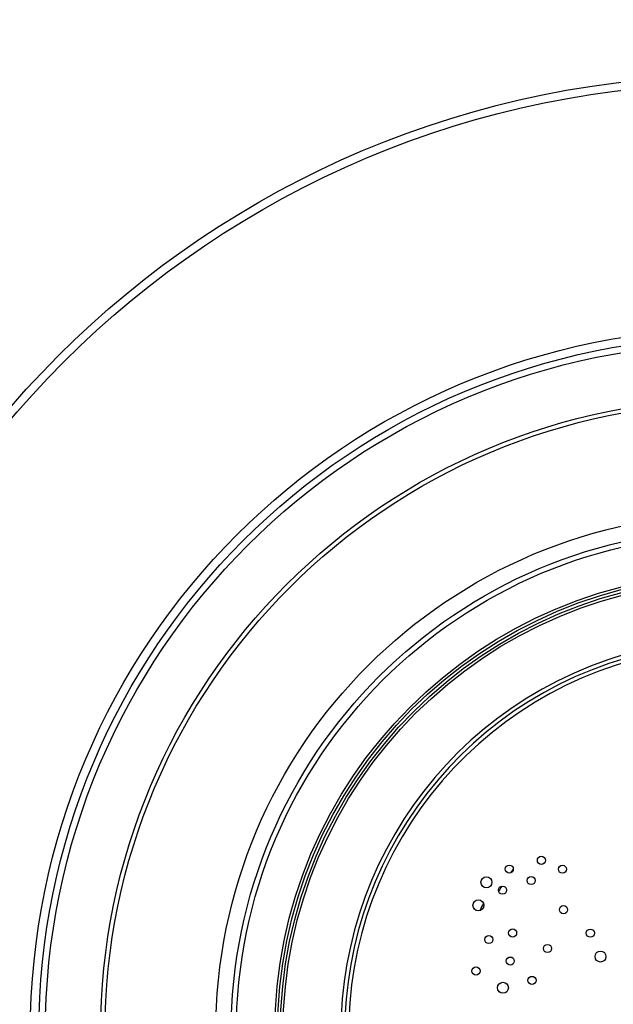
# Model space of a CAD drawing. Units: inches. Extents: x 0 to 11, y 0 to 8.5.
# Drawn here: x 1.8 to 2.8, y 3.7 to 5.2 of the extents above; entities that cross this region are included whole.
import ezdxf

# ---------------------------------------------------------------- set-up
doc = ezdxf.new("R2010")
doc.units = ezdxf.units.IN
doc.header["$LTSCALE"] = 0.605
doc.header["$MEASUREMENT"] = 0
doc.layers.get('0').update_dxf_attribs({"linetype": 'CONTINUOUS'})
doc.styles.get("Standard").update_dxf_attribs({"font": 'txt', "width": 0.8})
doc.styles.add('TEXTSTYLE_1', font='gdt', dxfattribs={"width": 0.8})
doc.dimstyles.new('DIMSTYLE_1', dxfattribs={"dimtxt": 0.12, "dimasz": 0.09375, "dimexe": 0.125, "dimexo": 0.0625, "dimgap": 0.09, "dimtad": 0, "dimtih": 1, "dimtoh": 1, "dimlfac": 10, "dimzin": 4, "dimdsep": 46, "dimtxsty": 'Standard', "dimblk": '_FILLED', "dimblk1": '_FILLED', "dimblk2": '_FILLED', "dimcen": 0.09, "dimadec": 0, "dimazin": 0, "dimtfac": 1, "dimtofl": 0, "dimtmove": 0, "dimatfit": 2, "dimldrblk": '_FILLED', "dimfxl": 1, "dimtolj": 1, "dimtzin": 4, "dimarcsym": 0})

# ---------------------------------------------------------------- blocks, each defined once
blk = doc.blocks.new('_FILLED')
at = {"color": 0, "linetype": 'ByBlock'}
blk.add_solid([(0, 0), (-1, 0.167), (-1, -0.167)], dxfattribs=at)
blk = doc.blocks.new('*D1')
at = {"color": 7, "linetype": 'Continuous', "transparency": 16777216}
for p, q in [((3.5004, 4.9641), (3.8097, 5.7127)), ((3.8097, 5.7127), (3.9997, 5.7127))]:
    blk.add_line(p, q, dxfattribs=at)
at = {"color": 7, "linetype": 'Continuous', "transparency": 16777216, "xscale": 0.09375, "yscale": 0.09375, "zscale": 0.09375, "rotation": 247.5485175725}
blk.add_blockref('_FILLED', (3.5004, 4.9641), dxfattribs=at)
at = {"color": 7, "linetype": 'Continuous', "transparency": 16777216, "insert": (4.0597, 5.7727), "char_height": 0.12, "width": 0.64, "attachment_point": 1, "line_spacing_factor": 0.9, "style": 'TEXTSTYLE_1'}
blk.add_mtext('{\\Fgdt;n}\\Ftxt;29.24', dxfattribs=at)

msp = doc.modelspace()

# ---------------------------------------------------------------- linework, layer by layer
at = {"color": 7, "linetype": 'Continuous'}
for centre, radius in [((2.942, 3.613), 1.462), ((2.942, 3.613), 1.4495), ((2.942, 3.613), 1.076), ((2.942, 3.613), 1.063), ((2.942, 3.613), 1.0531), ((2.942, 3.613), 0.9688), ((2.942, 3.613), 0.9622), ((2.6456, 3.8768), 0.00618), ((2.5966, 3.8635), 0.00618), ((2.6777, 3.8633), 0.00618), ((2.5618, 3.8433), 0.00837), ((2.63, 3.846), 0.00618), ((2.5863, 3.8313), 0.00618), ((2.5495, 3.8082), 0.00837), ((2.6793, 3.8015), 0.00618), ((2.5654, 3.7559), 0.00618), ((2.6017, 3.766), 0.00618), ((2.7202, 3.7657), 0.00618), ((2.6549, 3.7423), 0.00618), ((2.5981, 3.7231), 0.00618), ((2.7358, 3.73), 0.00837), ((2.5459, 3.7079), 0.00618), ((2.6313, 3.6936), 0.00618), ((2.5869, 3.6823), 0.00837)]:
    msp.add_circle(centre, radius, dxfattribs=at)
at = {"color": 6, "linetype": 'Continuous'}
for radius in [0.7933, 0.7697, 0.7618, 0.7032, 0.6991, 0.6946, 0.6905]:
    msp.add_circle((2.942, 3.613), radius, dxfattribs=at)
for radius, start, end in [(0.6024, 106.2455, 73.7545), (0.5965, 106.2455, 73.7545), (0.4216, 143.6119, 144.501), (0.4216, 147.8232, 149.0994), (0.4329, 152.7353, 154.3572)]:
    msp.add_arc((2.942, 3.613), radius, start, end, dxfattribs=at)
at = {"color": 7, "linetype": 'Continuous'}
msp.add_arc((2.942, 3.613), 0.5906, 102.5762, 77.2079, dxfattribs=at)

# ---------------------------------------------------------------- dimensions: what is measured, and where the dimension line sits
dim = msp.add_diameter_dim_2p(p1=(3.5004, 4.9641), p2=(2.3837, 2.2618), text='%%c<>', dimstyle='DIMSTYLE_1', override={"dimpost": '<>'}, dxfattribs=at)
dim.commit()
dim.dimension.update_dxf_attribs({"geometry": '*D1', "text_midpoint": (4.3797, 5.7127), "dimtype": 163})

doc.saveas('drawing.dxf')
